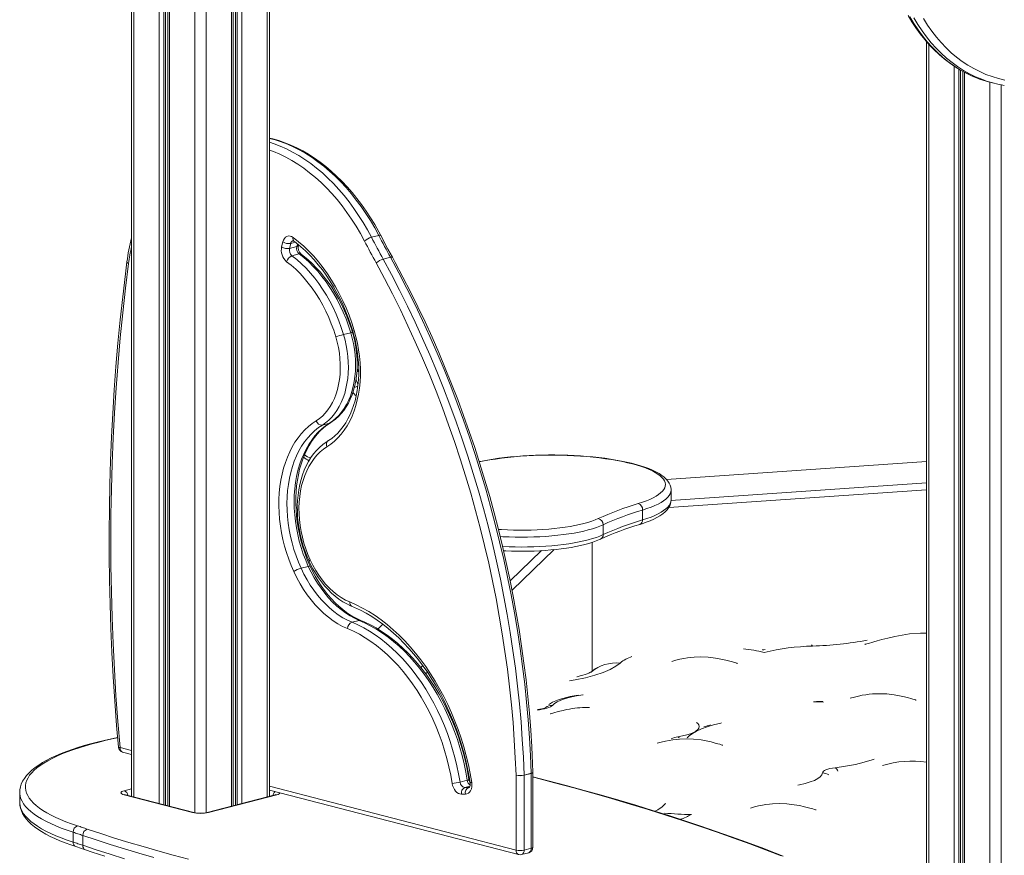
# Model space of a CAD drawing. Units: millimetres. Extents: x 1975 to 13542, y 4931 to 10130.
# Drawn here: x 8572 to 9439, y 5898 to 6634 of the extents above; entities that cross this region are included whole.
import ezdxf

# ---------------------------------------------------------------- set-up
doc = ezdxf.new("R2010")
doc.units = ezdxf.units.MM
doc.header["$LTSCALE"] = 50

msp = doc.modelspace()

# ---------------------------------------------------------------- linework, layer by layer
at = {"color": 7, "linetype": 'Continuous', "lineweight": 15, "ltscale": 50}
for p, q in [((8670.63, 6978.6), (8670.63, 5949.94)), ((8702.61, 6968.27), (8702.61, 5941.67)), ((8760.12, 5941.71), (8760.12, 6950.38)), ((8792.11, 5949.99), (8792.11, 6940.79)), ((9370.66, 6614.85), (9370.66, 5444.59)), ((9402.65, 6588.53), (9402.65, 5436.1)), ((9426.43, 6579.01), (9429.96, 6578.09)), ((8888.34, 6444), (8881.97, 6442.36)), ((8802.81, 6433.99), (8803.86, 6438.33)), ((8810.77, 6436.94), (8809.72, 6432.6)), ((8809.72, 6432.6), (8816.09, 6434.24)), ((8817.57, 6435.37), (8817.68, 6435.81)), ((8818.27, 6427.7), (8811.91, 6426.05)), ((8898.6, 6424.83), (8892.24, 6423.19)), ((8857.29, 6356.69), (8863.66, 6358.34)), ((8870.67, 6325.12), (8869.24, 6326.14)), ((8838.64, 6277.04), (8845, 6278.69)), ((9370.66, 6244.95), (9141.72, 6229.07)), ((9145.68, 6210.59), (9370.66, 6226.19)), ((9370.66, 6220.02), (9143.69, 6204.28)), ((9145.73, 6211.05), (9145.73, 6219.74)), ((9120.68, 6202.12), (9120.68, 6193.43)), ((9085.92, 6189.15), (9085.92, 6180.46)), ((9004.07, 6139.75), (9031.62, 6166.36)), ((9042.71, 6167.25), (9005.7, 6131.5)), ((9076.21, 6173.67), (9076.21, 6060.21)), ((8819.93, 6150.88), (8826.29, 6152.53)), ((8864.76, 6103.28), (8871.13, 6104.93)), ((8887.5, 6097.32), (8891.91, 6101.58)), ((8892.01, 6101.51), (8887.61, 6097.26)), ((8925.23, 6063.59), (8927, 6065.3)), ((8931.12, 6059.45), (8929.57, 6057.96)), ((8662.75, 5988.95), (8670.63, 5986.91)), ((8964.96, 5981.52), (8964.42, 5981.64)), ((9009.23, 5902.6), (9009.23, 5968.54)), ((9022.66, 5970.4), (9016.3, 5968.76)), ((9022.67, 5970.18), (9016.3, 5968.54)), ((9016.3, 5968.54), (9016.3, 5902.6)), ((9022.67, 5904.25), (9022.67, 5970.18)), ((9024.13, 5905.17), (9024.13, 5971.1)), ((8959.93, 5962.46), (8966.3, 5964.11)), ((8964.05, 5957.72), (8967.53, 5957.74)), ((8572.09, 5953.36), (8572.09, 5944.67)), ((8724.2, 5935.74), (8664.1, 5951.3)), ((8725.46, 5935.75), (8665.35, 5951.31)), ((8797.2, 5951.31), (8737.09, 5935.75)), ((8798.45, 5951.3), (8738.35, 5935.74)), ((8792.11, 5955.47), (9011.51, 5898.68)), ((8964.66, 5951.91), (8961.19, 5951.89)), ((8572.09, 5944.73), (8572.09, 5944.67)), ((8619.15, 5918.34), (8619.15, 5909.65)), ((8627.63, 5915.51), (8627.63, 5906.82)), ((9014.02, 5898.68), (9020.38, 5900.33)), ((9022.67, 5904.25), (9016.3, 5902.6))]:
    msp.add_line(p, q, dxfattribs=at)
at = {"color": 8, "linetype": 'Continuous', "lineweight": 15, "ltscale": 50}
for p, q in [((8672.68, 6977.93), (8672.68, 5949.41)), ((8695.02, 6970.7), (8695.02, 5943.63)), ((8699.11, 6969.39), (8699.11, 5942.57)), ((8700.6, 6968.91), (8700.6, 5942.19)), ((8704.08, 6967.8), (8704.08, 5941.29)), ((8726.42, 6960.76), (8726.42, 5935.55)), ((8736.32, 6957.66), (8736.32, 5935.59)), ((8758.66, 6950.82), (8758.66, 5941.33)), ((8762.14, 6949.76), (8762.14, 5942.23)), ((8763.63, 6949.31), (8763.63, 5942.62)), ((8767.72, 6948.07), (8767.72, 5943.68)), ((8790.06, 6941.4), (8790.06, 5949.46)), ((9372.71, 6612.5), (9372.71, 5443.31)), ((9395.06, 6593.12), (9395.06, 5437.52)), ((9399.14, 6590.55), (9399.14, 5437.15)), ((9400.63, 6589.63), (9400.63, 5437.2)), ((9404.11, 6587.74), (9404.11, 5435.18)), ((9426.45, 6579), (9426.45, 5429.4)), ((9436.35, 6576.66), (9436.35, 5429.4)), ((8814.95, 6438.02), (8810.77, 6436.94)), ((8816.09, 6434.24), (8816.67, 6436.65)), ((8660.47, 5992.87), (8670.63, 5990.24)), ((8965.05, 5981.21), (8964.49, 5981.34)), ((8792.11, 5958.8), (9009.23, 5902.6)), ((8968.64, 5958.91), (8964.05, 5957.72)), ((8967.53, 5957.74), (8968.05, 5957.87)), ((8967.53, 5957.74), (8968.11, 5957.81)), ((8664.1, 5954.96), (8670.63, 5956.65)), ((8670.63, 5949.99), (8670.54, 5949.97))]:
    msp.add_line(p, q, dxfattribs=at)
at = {"color": 7, "linetype": 'Continuous', "lineweight": 15, "ltscale": 50, "flags": 128}
for points in [[(9354.54, 6637.8), (9357.91, 6632.16), (9361.46, 6626.75), (9365.2, 6621.57), (9369.1, 6616.64), (9373.18, 6611.96), (9377.42, 6607.54), (9381.81, 6603.39), (9386.34, 6599.51), (9391.02, 6595.9), (9395.82, 6592.59), (9400.76, 6589.56), (9405.8, 6586.82), (9410.96, 6584.38), (9416.22, 6582.23), (9417.27, 6581.87)], [(9367.97, 6635.01), (9371.59, 6629.32), (9375.41, 6623.89), (9379.42, 6618.73), (9383.62, 6613.86), (9388, 6609.27), (9392.54, 6604.99), (9397.25, 6601.01), (9402.11, 6597.34), (9407.12, 6593.99), (9412.27, 6590.96), (9417.54, 6588.27), (9422.94, 6585.9), (9428.44, 6583.88), (9434.05, 6582.2), (9439.74, 6580.87)], [(9417.51, 6581.77), (9421.35, 6580.47), (9426.43, 6579.01)], [(8890.04, 6443.95), (8888.26, 6447.3), (8884.75, 6453.51), (8881.07, 6459.56), (8877.24, 6465.44), (8873.25, 6471.12), (8869.11, 6476.61), (8864.84, 6481.88), (8860.43, 6486.94), (8855.9, 6491.77), (8851.25, 6496.36), (8846.5, 6500.71), (8841.65, 6504.8), (8836.71, 6508.63), (8831.68, 6512.19), (8826.59, 6515.48), (8821.43, 6518.48), (8816.22, 6521.19), (8810.97, 6523.6), (8805.69, 6525.72), (8800.39, 6527.53), (8795.07, 6529.04), (8792.11, 6529.7)], [(8803.86, 6438.33), (8804.42, 6439.98), (8805.23, 6441.37), (8806.25, 6442.45), (8807.46, 6443.17), (8808.79, 6443.52), (8810.19, 6443.47), (8811.61, 6443.02), (8812.99, 6442.2)], [(8898.6, 6424.83), (8897.3, 6427.21), (8896, 6429.6), (8894.71, 6431.99), (8893.43, 6434.38), (8892.15, 6436.78), (8890.87, 6439.18), (8889.6, 6441.59), (8888.34, 6444)], [(8900.32, 6424.75), (8896.41, 6431.95), (8890.04, 6443.95)], [(8812.85, 6439.46), (8812.84, 6439.46), (8812.97, 6439.43), (8813.3, 6439.27), (8813.54, 6439.11)], [(8812.99, 6442.2), (8817.67, 6438.51), (8822.24, 6434.51), (8826.7, 6430.2), (8831.02, 6425.61), (8835.21, 6420.74), (8839.23, 6415.6), (8843.09, 6410.22), (8846.77, 6404.61), (8850.26, 6398.78), (8853.55, 6392.75), (8856.63, 6386.54), (8859.49, 6380.17), (8862.12, 6373.66), (8864.52, 6367.02), (8866.68, 6360.27)], [(8813.54, 6439.11), (8815.68, 6437.46), (8819.75, 6434.1), (8823.74, 6430.49), (8827.63, 6426.63), (8831.42, 6422.53), (8835.1, 6418.21), (8838.66, 6413.67), (8842.08, 6408.92), (8845.36, 6403.98), (8848.5, 6398.86), (8851.48, 6393.57), (8854.29, 6388.12), (8856.93, 6382.53), (8859.39, 6376.82), (8861.67, 6370.99), (8863.75, 6365.06), (8865.43, 6359.75)], [(8886.04, 6419.79), (8884.73, 6422.18), (8883.42, 6424.58), (8882.13, 6426.98), (8880.83, 6429.39), (8879.55, 6431.8), (8878.26, 6434.22), (8876.99, 6436.64), (8875.71, 6439.07)], [(8881.97, 6442.36), (8883.24, 6439.94), (8884.51, 6437.54), (8885.78, 6435.13), (8887.06, 6432.73), (8888.35, 6430.34), (8889.64, 6427.95), (8890.94, 6425.57), (8892.24, 6423.19)], [(8811.91, 6426.05), (8816.14, 6422.69), (8820.27, 6419.02), (8824.29, 6415.07), (8828.17, 6410.83), (8831.91, 6406.33), (8835.5, 6401.59), (8838.92, 6396.6), (8842.16, 6391.41), (8845.21, 6386.01), (8848.06, 6380.43), (8850.71, 6374.69), (8853.13, 6368.81), (8855.33, 6362.8), (8857.29, 6356.69)], [(8863.66, 6358.34), (8861.69, 6364.45), (8859.5, 6370.46), (8857.07, 6376.34), (8854.43, 6382.08), (8851.58, 6387.66), (8848.53, 6393.05), (8845.28, 6398.25), (8841.86, 6403.23), (8838.28, 6407.98), (8834.54, 6412.48), (8830.65, 6416.71), (8826.64, 6420.67), (8822.5, 6424.34), (8818.27, 6427.7)], [(8865.22, 6358.65), (8864.28, 6361.65), (8862.37, 6367.26), (8860.25, 6372.76), (8857.94, 6378.16), (8855.44, 6383.43), (8852.76, 6388.56), (8849.91, 6393.53), (8846.89, 6398.34), (8843.71, 6402.96), (8840.38, 6407.39), (8836.91, 6411.6), (8833.3, 6415.6), (8829.58, 6419.36), (8825.74, 6422.88), (8821.8, 6426.14), (8820.07, 6427.46)], [(8666.56, 6420.74), (8665.2, 6410.13), (8662.79, 6389.9), (8660.59, 6369.57), (8658.62, 6349.14), (8656.87, 6328.62), (8655.34, 6308), (8654.04, 6287.31), (8652.96, 6266.53), (8652.1, 6245.67), (8651.47, 6224.74), (8651.05, 6203.75), (8650.87, 6182.69), (8650.9, 6161.57), (8651.16, 6140.4), (8651.65, 6119.18), (8652.35, 6097.91), (8653.28, 6076.6), (8654.44, 6055.26), (8655.81, 6033.88), (8657.41, 6012.47), (8659.02, 5993.34)], [(8667.99, 6419.17), (8665.28, 6397.55), (8662.83, 6375.8), (8660.64, 6353.94), (8658.7, 6331.97), (8657.02, 6309.9), (8655.59, 6287.72), (8654.42, 6265.45), (8653.51, 6243.1), (8652.85, 6220.65), (8652.46, 6198.14), (8652.32, 6175.55), (8652.44, 6152.89), (8652.81, 6130.17), (8653.45, 6107.39), (8654.34, 6084.57), (8655.48, 6061.7), (8656.89, 6038.79), (8658.55, 6015.84), (8660.47, 5992.87)], [(8850.53, 6354.65), (8848.65, 6360.49), (8846.55, 6366.23), (8844.24, 6371.85), (8841.71, 6377.33), (8838.99, 6382.66), (8836.07, 6387.81), (8832.98, 6392.77), (8829.71, 6397.53), (8826.29, 6402.07), (8822.71, 6406.36), (8819, 6410.41), (8815.17, 6414.19), (8811.22, 6417.69), (8807.18, 6420.9)], [(9009.23, 5968.54), (9008.59, 5984.02), (9007.7, 5999.56), (9006.56, 6015.12), (9005.17, 6030.71), (9003.53, 6046.32), (9001.64, 6061.94), (8999.5, 6077.56), (8997.12, 6093.18), (8994.49, 6108.78), (8991.62, 6124.37), (8988.51, 6139.92), (8985.15, 6155.44), (8981.56, 6170.91), (8977.73, 6186.33), (8973.66, 6201.69), (8969.36, 6216.98), (8964.82, 6232.2), (8960.06, 6247.34), (8955.07, 6262.38), (8949.86, 6277.33), (8944.43, 6292.17), (8938.78, 6306.9), (8932.91, 6321.51), (8926.82, 6335.99), (8920.53, 6350.33), (8914.03, 6364.53), (8907.33, 6378.59), (8900.43, 6392.49), (8893.33, 6406.22), (8886.04, 6419.79)], [(8892.24, 6423.19), (8899.58, 6409.53), (8906.73, 6395.7), (8913.68, 6381.7), (8920.43, 6367.55), (8926.98, 6353.24), (8933.31, 6338.8), (8939.44, 6324.21), (8945.35, 6309.5), (8951.04, 6294.67), (8956.51, 6279.73), (8961.76, 6264.67), (8966.78, 6249.52), (8971.58, 6234.28), (8976.14, 6218.96), (8980.47, 6203.55), (8984.57, 6188.09), (8988.43, 6172.56), (8992.05, 6156.97), (8995.43, 6141.35), (8998.57, 6125.69), (9001.46, 6109.99), (9004.1, 6094.28), (9006.5, 6078.55), (9008.65, 6062.82), (9010.56, 6047.09), (9012.21, 6031.37), (9013.61, 6015.67), (9014.76, 6000), (9015.66, 5984.36), (9016.3, 5968.76)], [(9022.66, 5970.4), (9022.02, 5986), (9021.12, 6001.64), (9019.97, 6017.32), (9018.57, 6033.02), (9016.92, 6048.74), (9015.02, 6064.47), (9012.87, 6080.2), (9010.47, 6095.93), (9007.82, 6111.64), (9004.93, 6127.33), (9001.79, 6143), (8998.41, 6158.62), (8994.79, 6174.2), (8990.94, 6189.73), (8986.84, 6205.2), (8982.51, 6220.6), (8977.94, 6235.93), (8973.15, 6251.17), (8968.12, 6266.32), (8962.88, 6281.37), (8957.4, 6296.32), (8951.71, 6311.15), (8945.8, 6325.86), (8939.68, 6340.44), (8933.34, 6354.89), (8926.79, 6369.19), (8920.05, 6383.35), (8913.09, 6397.34), (8905.94, 6411.17), (8898.6, 6424.83)], [(9024.13, 5971.26), (9023.84, 5978.98), (9023.13, 5993.65), (9022.19, 6008.36), (9021.02, 6023.09), (9019.64, 6037.84), (9018.04, 6052.61), (9016.21, 6067.38), (9014.16, 6082.16), (9011.9, 6096.92), (9009.41, 6111.68), (9006.71, 6126.42), (9003.79, 6141.13), (9000.66, 6155.81), (8997.32, 6170.46), (8993.76, 6185.06), (8989.99, 6199.6), (8986.02, 6214.09), (8981.83, 6228.52), (8977.45, 6242.87), (8972.85, 6257.15), (8968.06, 6271.35), (8963.07, 6285.46), (8957.89, 6299.47), (8952.5, 6313.38), (8946.93, 6327.18), (8941.17, 6340.87), (8935.22, 6354.44), (8929.08, 6367.89), (8922.77, 6381.2), (8916.27, 6394.37), (8909.6, 6407.4), (8902.75, 6420.29), (8900.32, 6424.75)], [(8857.29, 6356.69), (8858.61, 6351.89), (8859.69, 6347.04), (8860.52, 6342.16), (8861.11, 6337.26), (8861.46, 6332.39), (8861.55, 6327.56), (8861.4, 6322.8), (8860.99, 6318.13), (8860.34, 6313.58), (8859.45, 6309.16), (8858.31, 6304.91), (8856.94, 6300.84), (8855.35, 6296.97), (8853.53, 6293.32), (8851.51, 6289.91), (8849.28, 6286.76), (8846.87, 6283.88), (8844.29, 6281.3), (8841.54, 6279.01), (8838.64, 6277.04)], [(8866.68, 6360.27), (8868.23, 6354.67), (8869.53, 6349), (8870.57, 6343.3), (8871.35, 6337.58), (8871.88, 6331.87), (8872.13, 6326.2), (8872.12, 6320.58), (8871.85, 6315.05), (8871.31, 6309.62), (8870.51, 6304.32), (8869.45, 6299.16), (8868.14, 6294.18), (8866.57, 6289.39), (8864.77, 6284.81), (8862.73, 6280.46), (8860.46, 6276.36), (8857.98, 6272.53), (8855.29, 6268.97), (8852.4, 6265.72), (8849.33, 6262.77), (8846.09, 6260.15), (8842.7, 6257.86)], [(8865.43, 6359.75), (8866.18, 6357.16), (8867.46, 6352.15), (8868.53, 6347.09), (8869.39, 6342.01), (8870.03, 6336.93), (8870.46, 6331.86), (8870.67, 6326.83), (8870.67, 6321.86), (8870.44, 6316.96), (8870, 6312.15), (8869.35, 6307.45), (8868.49, 6302.87), (8867.42, 6298.45), (8866.15, 6294.18), (8864.69, 6290.09), (8863.04, 6286.19), (8861.2, 6282.49), (8859.2, 6279.02), (8857.03, 6275.76), (8854.7, 6272.75), (8852.22, 6269.99), (8849.6, 6267.47), (8846.85, 6265.23), (8844.1, 6263.34), (8843.63, 6263.04)], [(8845, 6278.69), (8847.9, 6280.66), (8850.65, 6282.94), (8853.24, 6285.53), (8855.65, 6288.41), (8857.87, 6291.56), (8859.9, 6294.96), (8861.71, 6298.61), (8863.31, 6302.48), (8864.67, 6306.56), (8865.81, 6310.81), (8866.71, 6315.23), (8867.36, 6319.78), (8867.76, 6324.45), (8867.92, 6329.21), (8867.82, 6334.04), (8867.48, 6338.91), (8866.89, 6343.8), (8866.05, 6348.69), (8864.97, 6353.54), (8863.66, 6358.34)], [(8845.71, 6278.98), (8847.33, 6280.03), (8850.09, 6282.11), (8852.72, 6284.45), (8855.18, 6287.07), (8857.48, 6289.93), (8859.61, 6293.05), (8861.55, 6296.39), (8863.28, 6299.94), (8864.82, 6303.69), (8866.14, 6307.62), (8867.24, 6311.7), (8868.11, 6315.93), (8868.76, 6320.27), (8869.18, 6324.72), (8869.37, 6329.24), (8869.33, 6333.82), (8869.06, 6338.44), (8868.56, 6343.07), (8867.84, 6347.7), (8866.89, 6352.31), (8865.73, 6356.88), (8865.22, 6358.65)], [(8833.2, 6280.69), (8836.03, 6282.63), (8838.71, 6284.88), (8841.22, 6287.45), (8843.54, 6290.31), (8845.67, 6293.45), (8847.59, 6296.85), (8849.29, 6300.49), (8850.76, 6304.36), (8852, 6308.42), (8852.99, 6312.66), (8853.74, 6317.05), (8854.23, 6321.58), (8854.46, 6326.2), (8854.44, 6330.9), (8854.16, 6335.66), (8853.63, 6340.44), (8852.84, 6345.21), (8851.81, 6349.96), (8850.53, 6354.65)], [(8813.51, 6147.91), (8811.15, 6153.36), (8809, 6158.94), (8807.08, 6164.64), (8805.38, 6170.41), (8803.93, 6176.26), (8802.72, 6182.15), (8801.76, 6188.07), (8801.05, 6193.99), (8800.59, 6199.9), (8800.38, 6205.76), (8800.44, 6211.57), (8800.75, 6217.29), (8801.31, 6222.92), (8802.12, 6228.42), (8803.19, 6233.78), (8804.5, 6238.98), (8806.05, 6243.99), (8807.84, 6248.81), (8809.86, 6253.42), (8812.1, 6257.79), (8814.55, 6261.91), (8817.21, 6265.78), (8820.06, 6269.36), (8823.1, 6272.66), (8826.31, 6275.65), (8829.68, 6278.33), (8833.2, 6280.69)], [(8826.29, 6152.53), (8823.96, 6157.91), (8821.86, 6163.42), (8819.98, 6169.05), (8818.34, 6174.76), (8816.95, 6180.54), (8815.81, 6186.36), (8814.92, 6192.2), (8814.29, 6198.04), (8813.92, 6203.86), (8813.81, 6209.63), (8813.96, 6215.32), (8814.38, 6220.93), (8815.05, 6226.42), (8815.99, 6231.78), (8817.18, 6236.98), (8818.61, 6242.01), (8820.29, 6246.84), (8822.21, 6251.45), (8824.35, 6255.83), (8826.72, 6259.96), (8829.3, 6263.83), (8832.08, 6267.42), (8835.06, 6270.71), (8838.21, 6273.69), (8841.53, 6276.35), (8845, 6278.69)], [(8827.96, 6152.56), (8826.81, 6155.13), (8824.75, 6160.13), (8822.88, 6165.25), (8821.2, 6170.45), (8819.73, 6175.73), (8818.46, 6181.06), (8817.39, 6186.42), (8816.54, 6191.8), (8815.91, 6197.18), (8815.49, 6202.54), (8815.29, 6207.87), (8815.31, 6213.13), (8815.55, 6218.33), (8816, 6223.43), (8816.67, 6228.42), (8817.55, 6233.29), (8818.64, 6238.02), (8819.93, 6242.6), (8821.41, 6247), (8823.09, 6251.22), (8824.96, 6255.24), (8827, 6259.05), (8829.21, 6262.63), (8831.59, 6265.99), (8834.13, 6269.1), (8836.81, 6271.96), (8839.63, 6274.56), (8842.59, 6276.9), (8845.71, 6278.98)], [(8838.64, 6277.04), (8835.16, 6274.7), (8831.84, 6272.04), (8828.69, 6269.06), (8825.72, 6265.77), (8822.94, 6262.18), (8820.36, 6258.32), (8817.99, 6254.18), (8815.84, 6249.8), (8813.93, 6245.19), (8812.25, 6240.36), (8810.81, 6235.34), (8809.62, 6230.13), (8808.69, 6224.78), (8808.02, 6219.28), (8807.6, 6213.68), (8807.45, 6207.98), (8807.55, 6202.21), (8807.92, 6196.4), (8808.55, 6190.56), (8809.44, 6184.71), (8810.59, 6178.89), (8811.98, 6173.11), (8813.62, 6167.4), (8815.49, 6161.78), (8817.6, 6156.26), (8819.93, 6150.88)], [(8843.63, 6263.04), (8841.91, 6261.94), (8838.95, 6259.75), (8836.13, 6257.28), (8833.47, 6254.55), (8830.96, 6251.56), (8828.63, 6248.32), (8826.48, 6244.84), (8824.53, 6241.15), (8822.77, 6237.25), (8821.23, 6233.17), (8819.9, 6228.91), (8818.79, 6224.5), (8817.9, 6219.95), (8817.24, 6215.29), (8816.81, 6210.53), (8816.6, 6205.7), (8816.63, 6200.8), (8816.89, 6195.86), (8817.37, 6190.9), (8818.08, 6185.94), (8819.01, 6181), (8820.15, 6176.09), (8821.52, 6171.23), (8823.09, 6166.45), (8824.86, 6161.76), (8826.91, 6157.01)], [(8842.7, 6257.86), (8839.6, 6255.76), (8836.67, 6253.32), (8833.9, 6250.57), (8831.32, 6247.51), (8828.94, 6244.16), (8826.78, 6240.53), (8824.83, 6236.65), (8823.11, 6232.53), (8821.63, 6228.2), (8820.4, 6223.68), (8819.43, 6218.98), (8818.71, 6214.13), (8818.25, 6209.16), (8818.06, 6204.09), (8818.13, 6198.94), (8818.46, 6193.75), (8819.06, 6188.53), (8819.92, 6183.31), (8821.03, 6178.13), (8822.4, 6173), (8824, 6167.95), (8825.85, 6163), (8827.91, 6158.19)], [(9145.7, 6219.71), (9145.72, 6220.29), (9145.47, 6222.2), (9144.93, 6224.03), (9144.11, 6225.81), (9142.99, 6227.55), (9141.56, 6229.26), (9139.79, 6230.96), (9137.67, 6232.62), (9135.21, 6234.24), (9132.45, 6235.77), (9129.43, 6237.23), (9126.16, 6238.6), (9122.66, 6239.9), (9118.94, 6241.12), (9114.99, 6242.27), (9110.84, 6243.36), (9106.49, 6244.37), (9101.96, 6245.31), (9097.24, 6246.18), (9092.36, 6246.97), (9087.34, 6247.7), (9082.17, 6248.34), (9076.88, 6248.91), (9071.49, 6249.4), (9066.01, 6249.81), (9060.45, 6250.13), (9054.83, 6250.38), (9049.17, 6250.55), (9043.49, 6250.63), (9037.8, 6250.63), (9032.11, 6250.54), (9026.45, 6250.38), (9020.84, 6250.13), (9015.28, 6249.8), (9009.81, 6249.39), (9004.42, 6248.9), (8999.14, 6248.34), (8993.98, 6247.69), (8988.96, 6246.97), (8984.1, 6246.18), (8979.4, 6245.31), (8976.83, 6244.78)], [(9118.33, 6189.48), (9120.29, 6190.1), (9123.91, 6191.34), (9127.29, 6192.64), (9130.44, 6194.03), (9133.34, 6195.49), (9136, 6197.04), (9138.4, 6198.7), (9140.52, 6200.49), (9142.32, 6202.38), (9143.6, 6204.12), (9144.56, 6205.88), (9145.24, 6207.66), (9145.65, 6209.65), (9145.7, 6211.02)], [(8998.27, 6166.29), (9000.17, 6166.18), (9005.13, 6165.99), (9010.13, 6165.88), (9015.14, 6165.85), (9020.15, 6165.91), (9025.14, 6166.05), (9030.08, 6166.27), (9034.96, 6166.57), (9039.77, 6166.96), (9044.47, 6167.42), (9049.06, 6167.96), (9053.52, 6168.58), (9057.84, 6169.27), (9061.99, 6170.04), (9065.97, 6170.88), (9069.75, 6171.79), (9073.34, 6172.78), (9076.72, 6173.83), (9079.87, 6174.96), (9082.81, 6176.17), (9083.66, 6176.55)], [(8826.91, 6157.01), (8828, 6154.71), (8830.19, 6150.49), (8832.57, 6146.42), (8835.11, 6142.53), (8837.8, 6138.82), (8840.65, 6135.32), (8843.63, 6132.04), (8846.74, 6128.99), (8849.96, 6126.2), (8853.28, 6123.66), (8856.69, 6121.41), (8860.17, 6119.44), (8863.49, 6117.85), (8864.42, 6117.46)], [(8827.91, 6158.19), (8830.23, 6153.49), (8832.76, 6148.99), (8835.5, 6144.71), (8838.44, 6140.69), (8841.55, 6136.93), (8844.81, 6133.46), (8848.21, 6130.31), (8851.73, 6127.49), (8855.35, 6125.01), (8859.04, 6122.9), (8862.79, 6121.17)], [(8819.93, 6150.88), (8822.43, 6145.76), (8825.13, 6140.81), (8828.03, 6136.06), (8831.11, 6131.53), (8834.36, 6127.23), (8837.77, 6123.19), (8841.32, 6119.42), (8845, 6115.94), (8848.8, 6112.75), (8852.68, 6109.89), (8856.65, 6107.34), (8860.68, 6105.14), (8864.76, 6103.28)], [(8871.13, 6104.93), (8867.05, 6106.79), (8863.02, 6108.99), (8859.05, 6111.53), (8855.16, 6114.4), (8851.37, 6117.58), (8847.69, 6121.07), (8844.14, 6124.84), (8840.73, 6128.88), (8837.47, 6133.18), (8834.39, 6137.71), (8831.49, 6142.46), (8828.79, 6147.4), (8826.29, 6152.53)], [(8872.63, 6104.86), (8870.78, 6105.66), (8867.16, 6107.44), (8863.58, 6109.51), (8860.05, 6111.85), (8856.58, 6114.47), (8853.18, 6117.34), (8849.87, 6120.46), (8846.65, 6123.83), (8843.54, 6127.42), (8840.54, 6131.24), (8837.67, 6135.25), (8834.95, 6139.46), (8832.37, 6143.85), (8829.96, 6148.4), (8827.96, 6152.56)], [(8860.84, 6097.67), (8856.53, 6099.63), (8852.28, 6101.96), (8848.09, 6104.64), (8843.98, 6107.66), (8839.98, 6111.02), (8836.1, 6114.7), (8832.35, 6118.68), (8828.75, 6122.95), (8825.32, 6127.48), (8822.06, 6132.27), (8819, 6137.28), (8816.15, 6142.5), (8813.51, 6147.91)], [(8862.79, 6121.17), (8868.43, 6118.67), (8874.03, 6115.83), (8879.59, 6112.66), (8885.07, 6109.16), (8890.49, 6105.33), (8895.81, 6101.19), (8901.04, 6096.75), (8906.15, 6092.01), (8911.15, 6086.98), (8916.02, 6081.68), (8920.74, 6076.11), (8925.32, 6070.3), (8929.73, 6064.24), (8933.98, 6057.95), (8938.05, 6051.45), (8941.92, 6044.75), (8945.61, 6037.86), (8949.09, 6030.8), (8952.36, 6023.59), (8955.41, 6016.23), (8958.24, 6008.74), (8960.84, 6001.15), (8963.2, 5993.46), (8965.33, 5985.69), (8967.21, 5977.86), (8968.84, 5969.98), (8970.22, 5962.08)], [(8864.42, 6117.46), (8867.05, 6116.34), (8872.1, 6113.96), (8877.12, 6111.29), (8882.1, 6108.34), (8887.02, 6105.11), (8891.88, 6101.61), (8896.67, 6097.84), (8901.38, 6093.81), (8906, 6089.54), (8910.52, 6085.01), (8914.94, 6080.26), (8919.25, 6075.27), (8923.44, 6070.06), (8927.49, 6064.65), (8931.41, 6059.03), (8935.18, 6053.23), (8938.81, 6047.24), (8942.27, 6041.09), (8945.56, 6034.78), (8948.69, 6028.33), (8951.64, 6021.75), (8954.4, 6015.04), (8956.98, 6008.23), (8959.36, 6001.32), (8961.54, 5994.33), (8963.52, 5987.27), (8965.3, 5980.15), (8966.86, 5972.99), (8968.22, 5965.8), (8968.81, 5962.21)], [(8966.3, 5964.11), (8965.02, 5971.38), (8963.5, 5978.62), (8961.75, 5985.81), (8959.76, 5992.94), (8957.55, 6000), (8955.11, 6006.96), (8952.45, 6013.81), (8949.58, 6020.54), (8946.51, 6027.13), (8943.24, 6033.56), (8939.78, 6039.82), (8936.13, 6045.9), (8932.31, 6051.78), (8928.32, 6057.45), (8924.18, 6062.9), (8919.89, 6068.11), (8915.46, 6073.07), (8910.9, 6077.78), (8906.23, 6082.21), (8901.44, 6086.37), (8896.57, 6090.23), (8891.6, 6093.8), (8886.57, 6097.06), (8881.47, 6100), (8876.32, 6102.63), (8871.13, 6104.93)], [(8967.79, 5964.72), (8967.18, 5968.36), (8965.86, 5975.24), (8964.32, 5982.08), (8962.57, 5988.87), (8960.61, 5995.61), (8958.44, 6002.26), (8956.08, 6008.83), (8953.51, 6015.3), (8950.76, 6021.66), (8947.82, 6027.89), (8944.69, 6033.98), (8941.4, 6039.91), (8937.93, 6045.69), (8934.3, 6051.28), (8930.52, 6056.7), (8926.59, 6061.91), (8922.53, 6066.91), (8918.33, 6071.7), (8914, 6076.25), (8909.57, 6080.57), (8905.02, 6084.64), (8900.38, 6088.45), (8895.65, 6091.99), (8890.85, 6095.27), (8885.97, 6098.26), (8881.04, 6100.97), (8876.06, 6103.38), (8872.63, 6104.86)], [(8952.95, 5961.37), (8951.66, 5968.69), (8950.12, 5975.97), (8948.33, 5983.21), (8946.3, 5990.38), (8944.02, 5997.46), (8941.52, 6004.45), (8938.79, 6011.32), (8935.84, 6018.05), (8932.68, 6024.63), (8929.31, 6031.04), (8925.75, 6037.27), (8922, 6043.3), (8918.07, 6049.11), (8913.97, 6054.7), (8909.71, 6060.04), (8905.3, 6065.14), (8900.76, 6069.96), (8896.09, 6074.51), (8891.3, 6078.76), (8886.41, 6082.72), (8881.43, 6086.36), (8876.37, 6089.69), (8871.24, 6092.68), (8866.06, 6095.35), (8860.84, 6097.67)], [(8864.76, 6103.28), (8869.95, 6100.98), (8875.1, 6098.36), (8880.2, 6095.41), (8885.24, 6092.15), (8890.2, 6088.58), (8895.08, 6084.72), (8899.86, 6080.57), (8904.54, 6076.13), (8909.1, 6071.43), (8913.52, 6066.47), (8917.82, 6061.25), (8921.96, 6055.81), (8925.95, 6050.14), (8929.77, 6044.26), (8933.41, 6038.18), (8936.87, 6031.91), (8940.15, 6025.48), (8943.22, 6018.89), (8946.09, 6012.17), (8948.74, 6005.31), (8951.18, 5998.35), (8953.4, 5991.3), (8955.38, 5984.16), (8957.14, 5976.97), (8958.66, 5969.73), (8959.93, 5962.46)], [(9370.66, 6093.68), (9365.41, 6093.74), (9355.7, 6093), (9349.29, 6092.06), (9342.91, 6090.82), (9336.66, 6089.36), (9331.38, 6088), (9327.28, 6086.88), (9324.37, 6086.07), (9322.5, 6085.54), (9320.37, 6084.95), (9319.21, 6084.62), (9318.1, 6084.31), (9317.26, 6084.07), (9316.72, 6083.9), (9316.47, 6083.8), (9316.49, 6083.78)], [(9227.31, 6079.02), (9226.62, 6079.15), (9226.25, 6079.21)], [(9228.62, 6079.28), (9228.5, 6079.26), (9227.31, 6079.02)], [(9204.3, 6067.01), (9204.34, 6067.01), (9204.11, 6067.1), (9203.66, 6067.24), (9202.8, 6067.5), (9201.49, 6067.88), (9199.75, 6068.38), (9197.57, 6068.98), (9193.98, 6069.89), (9189.61, 6070.86), (9185.02, 6071.68), (9178.38, 6072.46), (9172.03, 6072.72), (9165.97, 6072.5), (9163.04, 6072.23), (9160.09, 6071.85), (9156.94, 6071.33), (9153.59, 6070.65), (9150.05, 6069.78), (9146.31, 6068.72), (9146.31, 6068.72)], [(9079.43, 6062.66), (9077.96, 6061.62), (9075.26, 6059.43)], [(9075.6, 6059.62), (9075.62, 6059.63), (9075.43, 6059.52), (9074.97, 6059.28), (9074.23, 6058.93), (9073.19, 6058.48), (9071.83, 6057.95), (9070.16, 6057.34), (9068.16, 6056.68), (9065.84, 6055.99), (9063.2, 6055.26), (9062.65, 6055.13)], [(9063.88, 6039.2), (9060.53, 6038.64), (9056.97, 6037.94), (9053.56, 6037.14), (9050.3, 6036.26), (9047.19, 6035.26), (9044.23, 6034.13), (9041.4, 6032.82), (9038.69, 6031.27), (9038.04, 6030.81)], [(9361.55, 6034.68), (9361.59, 6034.68), (9361.36, 6034.77), (9360.92, 6034.91), (9360.05, 6035.17), (9358.75, 6035.55), (9357.01, 6036.05), (9354.83, 6036.65), (9351.23, 6037.56), (9346.87, 6038.53), (9342.28, 6039.35), (9335.64, 6040.13), (9329.28, 6040.39), (9323.22, 6040.17), (9320.3, 6039.9), (9317.35, 6039.52), (9314.2, 6039), (9310.85, 6038.32), (9307.31, 6037.45), (9303.57, 6036.39), (9303.57, 6036.39)], [(9073.84, 6028.26), (9073.65, 6028.26), (9072.8, 6028.26), (9071.32, 6028.24), (9069.57, 6028.21), (9067.63, 6028.14), (9065.5, 6028.02), (9063.22, 6027.83), (9058.72, 6027.28), (9056.3, 6026.88), (9053.52, 6026.34), (9050.64, 6025.69), (9047.93, 6025), (9045.4, 6024.3), (9043.27, 6023.69), (9041.59, 6023.19), (9040.37, 6022.83), (9039.6, 6022.6), (9039.3, 6022.5), (9039.33, 6022.51)], [(9279.37, 6033.38), (9276.69, 6033.52), (9273.78, 6033.61)], [(8658.31, 6001.78), (8652.81, 6000.64), (8646.51, 5999.23), (8640.41, 5997.75), (8634.52, 5996.21), (8628.85, 5994.61), (8623.41, 5992.95), (8618.21, 5991.23), (8613.24, 5989.45), (8608.53, 5987.61), (8604.06, 5985.71), (8599.85, 5983.75), (8595.91, 5981.74), (8592.23, 5979.67), (8588.83, 5977.53), (8585.7, 5975.32), (8582.87, 5973.05), (8580.34, 5970.7), (8578.12, 5968.29), (8576.24, 5965.82), (8574.71, 5963.3), (8573.53, 5960.77), (8572.71, 5958.24), (8572.24, 5955.73), (8572.11, 5953.42)], [(9191.42, 5994.95), (9191.46, 5994.96), (9191.23, 5995.04), (9190.78, 5995.18), (9189.92, 5995.44), (9188.62, 5995.83), (9186.88, 5996.33), (9184.7, 5996.92), (9181.1, 5997.84), (9176.74, 5998.8), (9172.15, 5999.62), (9165.5, 6000.41), (9159.15, 6000.67), (9153.09, 6000.44), (9150.17, 6000.17), (9147.21, 5999.79), (9144.06, 5999.27), (9140.72, 5998.59), (9137.18, 5997.72), (9133.44, 5996.67), (9133.44, 5996.67)], [(9279.04, 5970.59), (9279.27, 5971.3), (9279.87, 5972), (9280.84, 5972.66), (9282.14, 5973.29), (9283.77, 5973.86), (9285.69, 5974.37), (9287.86, 5974.81), (9290.24, 5975.16)], [(9244.43, 5897.3), (9237.87, 5899.88), (9225.19, 5904.77), (9212.25, 5909.61), (9199.04, 5914.4), (9185.59, 5919.14), (9171.88, 5923.83), (9157.93, 5928.47), (9143.72, 5933.06), (9129.28, 5937.6), (9114.59, 5942.08), (9099.67, 5946.51), (9084.51, 5950.88), (9069.11, 5955.2), (9053.49, 5959.46), (9037.64, 5963.66), (9024.13, 5967.15)], [(8961.19, 5951.89), (8959.84, 5952.06), (8958.48, 5952.59), (8957.18, 5953.46), (8955.98, 5954.63), (8954.92, 5956.07), (8954.04, 5957.71), (8953.37, 5959.5), (8952.95, 5961.37)], [(8970.22, 5962.08), (8970.39, 5960.12), (8970.28, 5958.22), (8969.89, 5956.47), (8969.24, 5954.92), (8968.35, 5953.65), (8967.26, 5952.7), (8966.02, 5952.11), (8964.66, 5951.91)], [(8968.81, 5962.21), (8968.89, 5961.62), (8968.92, 5960.45), (8968.79, 5959.44), (8968.57, 5958.65), (8968.32, 5958.12), (8968.12, 5957.85), (8968.05, 5957.79)], [(8664.1, 5951.3), (8662.86, 5951.69), (8661.93, 5952.14), (8661.36, 5952.62), (8661.17, 5953.13), (8661.36, 5953.63), (8661.93, 5954.12), (8662.86, 5954.57), (8664.1, 5954.96)], [(8572.11, 5944.75), (8572.09, 5944.54), (8572.27, 5942.08), (8572.75, 5939.64), (8573.54, 5937.24), (8574.64, 5934.86), (8576.05, 5932.49), (8577.79, 5930.14), (8579.87, 5927.81), (8582.28, 5925.51), (8585.01, 5923.24), (8588.06, 5921.03), (8591.4, 5918.87), (8595.03, 5916.77), (8598.93, 5914.73), (8603.1, 5912.75), (8607.53, 5910.84), (8612.21, 5908.98), (8617.14, 5907.18), (8621.52, 5905.7)], [(9273.55, 5937.95), (9273.59, 5937.96), (9273.37, 5938.04), (9272.92, 5938.18), (9272.05, 5938.45), (9270.75, 5938.83), (9269.01, 5939.33), (9266.83, 5939.93), (9263.23, 5940.84), (9258.87, 5941.8), (9254.28, 5942.62), (9247.64, 5943.41), (9241.28, 5943.67), (9235.22, 5943.45), (9232.3, 5943.18), (9229.35, 5942.8), (9226.2, 5942.28), (9222.85, 5941.59), (9219.31, 5940.72), (9215.57, 5939.67), (9215.57, 5939.67)], [(8623.07, 5923.97), (8624.15, 5923.62), (8625.23, 5923.26), (8626.3, 5922.91), (8627.36, 5922.56), (8628.43, 5922.2), (8629.49, 5921.84), (8630.55, 5921.49), (8631.6, 5921.13)], [(8627.63, 5915.51), (8626.58, 5915.87), (8625.53, 5916.22), (8624.47, 5916.58), (8623.42, 5916.93), (8622.35, 5917.28), (8621.29, 5917.64), (8620.22, 5917.99), (8619.15, 5918.34)], [(8690.19, 5896.21), (8677.13, 5899.95), (8664.34, 5903.75), (8651.82, 5907.61), (8639.58, 5911.54), (8627.63, 5915.51)], [(8631.6, 5921.13), (8643.5, 5917.17), (8655.68, 5913.27), (8668.14, 5909.42), (8680.87, 5905.64), (8693.86, 5901.92), (8707.13, 5898.26), (8720.65, 5894.66)], [(8619.15, 5909.65), (8620.22, 5909.29), (8621.29, 5908.94), (8622.35, 5908.59), (8623.42, 5908.24), (8624.47, 5907.88), (8625.53, 5907.53), (8626.58, 5907.18), (8627.63, 5906.82)], [(8621.52, 5905.7), (8626.6, 5904.02), (8630, 5902.87)], [(8627.63, 5906.82), (8639.58, 5902.84), (8651.82, 5898.92), (8664.34, 5895.06)], [(8630, 5902.87), (8635.87, 5900.9), (8647.22, 5897.18)]]:
    msp.add_lwpolyline(points, dxfattribs=at)
at = {"color": 8, "linetype": 'Continuous', "lineweight": 15, "ltscale": 50, "flags": 128}
for points in [[(9356.04, 6636.65), (9359.58, 6630.76), (9363.33, 6625.12), (9367.26, 6619.75), (9371.39, 6614.65), (9375.7, 6609.84), (9380.18, 6605.32), (9384.83, 6601.1), (9389.63, 6597.19), (9394.59, 6593.58), (9399.7, 6590.3), (9404.93, 6587.34), (9410.29, 6584.72), (9415.77, 6582.42), (9417.51, 6581.77)], [(9421.48, 6580.7), (9419.3, 6581.51), (9413.83, 6583.8), (9408.47, 6586.43), (9403.23, 6589.39), (9398.13, 6592.67), (9393.17, 6596.27), (9388.36, 6600.19), (9383.71, 6604.41), (9379.23, 6608.93), (9374.92, 6613.74), (9370.8, 6618.84), (9366.86, 6624.21), (9363.12, 6629.84), (9359.58, 6635.74)], [(8888.34, 6444), (8884.74, 6450.63), (8880.95, 6457.08), (8876.98, 6463.33), (8872.85, 6469.38), (8868.55, 6475.21), (8864.11, 6480.81), (8859.52, 6486.17), (8854.8, 6491.27), (8849.96, 6496.11), (8845, 6500.68), (8839.94, 6504.96), (8834.78, 6508.96), (8829.54, 6512.65), (8824.23, 6516.04), (8818.86, 6519.12), (8813.44, 6521.87), (8807.98, 6524.3), (8802.49, 6526.4), (8796.99, 6528.16), (8792.11, 6529.44)], [(8792.11, 6526.08), (8796.13, 6524.75), (8801.62, 6522.65), (8807.08, 6520.23), (8812.5, 6517.47), (8817.87, 6514.4), (8823.18, 6511.01), (8828.42, 6507.31), (8833.57, 6503.32), (8838.63, 6499.03), (8843.59, 6494.46), (8848.44, 6489.62), (8853.16, 6484.52), (8857.75, 6479.16), (8862.19, 6473.56), (8866.48, 6467.73), (8870.62, 6461.69), (8874.58, 6455.43), (8878.37, 6448.98), (8881.97, 6442.36)], [(8875.71, 6439.07), (8872.13, 6445.65), (8868.36, 6452.05), (8864.42, 6458.25), (8860.3, 6464.24), (8856.02, 6470), (8851.59, 6475.53), (8847.01, 6480.82), (8842.3, 6485.84), (8837.47, 6490.6), (8832.52, 6495.08), (8827.47, 6499.26), (8822.33, 6503.15), (8817.1, 6506.74), (8811.81, 6510.01), (8806.46, 6512.96), (8801.06, 6515.58), (8795.63, 6517.87), (8792.11, 6519.17)], [(8888.34, 6444), (8888.98, 6444.14), (8889.48, 6444.17), (8889.84, 6444.11), (8890.04, 6443.96), (8890.04, 6443.95)], [(8667.99, 6419.17), (8667.37, 6419.53), (8666.92, 6419.9), (8666.65, 6420.29), (8666.56, 6420.66), (8666.56, 6420.74)], [(8900.32, 6424.75), (8900.32, 6424.75), (8900.12, 6424.92), (8899.75, 6424.99), (8899.24, 6424.96), (8898.6, 6424.83)], [(8870.73, 6323.74), (8870.14, 6324.31), (8869.22, 6325.11)], [(8845.71, 6278.98), (8845.65, 6278.95), (8845, 6278.69)], [(9116.87, 6207.79), (9120.59, 6208.99), (9124.02, 6210.24), (9127.16, 6211.55), (9130, 6212.9), (9132.52, 6214.3), (9134.71, 6215.73), (9136.58, 6217.19), (9138.1, 6218.67), (9139.28, 6220.18), (9140.12, 6221.7), (9140.6, 6223.24), (9140.73, 6224.78), (9140.5, 6226.31), (9139.93, 6227.84), (9139, 6229.36), (9137.73, 6230.87), (9136.11, 6232.35), (9134.16, 6233.8), (9131.88, 6235.22), (9129.27, 6236.6), (9126.36, 6237.94), (9123.14, 6239.24), (9119.63, 6240.48), (9115.84, 6241.66), (9111.78, 6242.79), (9107.48, 6243.85), (9102.94, 6244.84), (9098.17, 6245.76), (9093.21, 6246.61), (9088.06, 6247.38), (9082.74, 6248.07), (9077.28, 6248.67), (9071.68, 6249.19), (9065.98, 6249.63), (9060.19, 6249.97), (9054.33, 6250.23), (9048.42, 6250.39), (9042.48, 6250.46), (9036.53, 6250.45), (9030.6, 6250.34), (9024.71, 6250.14), (9018.87, 6249.85), (9013.11, 6249.47), (9007.45, 6249), (9001.9, 6248.44), (8996.5, 6247.81), (8991.24, 6247.09), (8986.16, 6246.29), (8981.28, 6245.41), (8976.88, 6244.52)], [(9145.73, 6219.72), (9145.73, 6219.68), (9145.54, 6218.08), (9144.98, 6216.5), (9144.07, 6214.92), (9142.8, 6213.37), (9141.19, 6211.83), (9139.23, 6210.32), (9136.93, 6208.85), (9134.3, 6207.41), (9131.35, 6206.01), (9128.09, 6204.66), (9124.53, 6203.36), (9120.68, 6202.12)], [(9120.68, 6193.43), (9124.53, 6194.67), (9128.09, 6195.97), (9131.35, 6197.32), (9134.3, 6198.71), (9136.93, 6200.15), (9139.23, 6201.63), (9141.19, 6203.14), (9142.8, 6204.67), (9144.07, 6206.23), (9144.98, 6207.81), (9145.54, 6209.39), (9145.73, 6210.98), (9145.73, 6211.05)], [(8993.72, 6185.09), (8996.5, 6184.91), (9001.65, 6184.64), (9006.85, 6184.46), (9012.1, 6184.38), (9017.34, 6184.39), (9022.58, 6184.49), (9027.78, 6184.68), (9032.91, 6184.97), (9037.96, 6185.34), (9042.9, 6185.8), (9047.7, 6186.35), (9052.35, 6186.98), (9056.82, 6187.69), (9061.09, 6188.48), (9065.15, 6189.35), (9068.97, 6190.28), (9072.54, 6191.28), (9075.83, 6192.33), (9078.84, 6193.45), (9081.55, 6194.61)], [(9085.92, 6189.15), (9083.1, 6187.94), (9079.98, 6186.78), (9076.57, 6185.67), (9072.88, 6184.63), (9068.93, 6183.65), (9064.74, 6182.75), (9060.32, 6181.91), (9055.7, 6181.16), (9050.9, 6180.49), (9045.93, 6179.9), (9040.82, 6179.39), (9035.6, 6178.98), (9030.28, 6178.66), (9024.89, 6178.43), (9019.45, 6178.29), (9013.99, 6178.25), (9008.53, 6178.3), (9003.09, 6178.45), (8997.71, 6178.68), (8995.26, 6178.83)], [(8997.38, 6170.01), (8997.71, 6169.99), (9003.09, 6169.75), (9008.53, 6169.61), (9013.99, 6169.56), (9019.45, 6169.6), (9024.89, 6169.73), (9030.28, 6169.96), (9035.6, 6170.29), (9040.82, 6170.7), (9045.93, 6171.2), (9050.9, 6171.79), (9055.7, 6172.47), (9060.32, 6173.22), (9064.74, 6174.05), (9068.93, 6174.96), (9072.88, 6175.94), (9076.57, 6176.98), (9079.98, 6178.09), (9083.1, 6179.25), (9085.92, 6180.46)], [(8826.91, 6157.01), (8826.91, 6157.2), (8827.08, 6157.47), (8827.42, 6157.8), (8827.91, 6158.19)], [(8827.96, 6152.56), (8827.95, 6152.57), (8827.77, 6152.69), (8827.43, 6152.72), (8826.93, 6152.67), (8826.29, 6152.53)], [(9269.34, 6083.51), (9269.79, 6083.14), (9270.39, 6082.33)], [(9100.94, 6067.4), (9097.06, 6064.5), (9092.01, 6061.73), (9085.83, 6059.11), (9078.6, 6056.68), (9070.4, 6054.47), (9061.33, 6052.49), (9056.35, 6051.63)], [(9068.41, 6039.4), (9068.15, 6039.37), (9062.47, 6038.49), (9057.27, 6037.42), (9052.65, 6036.18), (9048.69, 6034.8), (9045.44, 6033.31), (9042.96, 6031.71), (9041.29, 6030.05)], [(9041.29, 6030.05), (9040.59, 6029.36), (9039.53, 6028.7), (9038.13, 6028.09), (9036.42, 6027.53), (9034.43, 6027.04), (9032.2, 6026.63), (9029.78, 6026.29), (9027.82, 6026.11)], [(9151.64, 6002.33), (9155.79, 6003.14), (9159.52, 6004.09), (9162.77, 6005.14), (9165.51, 6006.29), (9167.68, 6007.51), (9169.25, 6008.8), (9170.2, 6010.12), (9170.52, 6011.47), (9170.19, 6012.81), (9169.24, 6014.14), (9168.12, 6015.05)], [(9190.24, 6014.6), (9189.47, 6014.45), (9183.21, 6012.9), (9177.55, 6011.2), (9172.53, 6009.37), (9168.2, 6007.43), (9164.59, 6005.4), (9161.74, 6003.28), (9159.96, 6001.41)], [(8658.26, 6001.51), (8654.94, 6000.82), (8648.32, 5999.35), (8641.95, 5997.82), (8635.82, 5996.22), (8629.95, 5994.55), (8624.34, 5992.83), (8619.02, 5991.05), (8613.98, 5989.21), (8609.23, 5987.32), (8604.78, 5985.38), (8600.65, 5983.4), (8596.83, 5981.37), (8593.33, 5979.31), (8590.16, 5977.21), (8587.33, 5975.08), (8584.83, 5972.92), (8582.68, 5970.74), (8580.87, 5968.54), (8579.42, 5966.31), (8578.31, 5964.08), (8577.56, 5961.83), (8577.16, 5959.58), (8577.12, 5957.33), (8577.43, 5955.08), (8578.1, 5952.83), (8579.13, 5950.59), (8580.5, 5948.37), (8582.23, 5946.16), (8584.3, 5943.97), (8586.72, 5941.81), (8589.47, 5939.67), (8592.56, 5937.56), (8595.98, 5935.49), (8599.73, 5933.46), (8603.79, 5931.46), (8608.16, 5929.52), (8612.84, 5927.62), (8617.81, 5925.77), (8623.07, 5923.97)], [(9151.64, 6002.33), (9152.72, 6001.72), (9152.9, 6001.58)], [(8659.02, 5993.34), (8659.12, 5993.2), (8659.4, 5993.06), (8659.85, 5992.95), (8660.47, 5992.87)], [(9290.24, 5975.16), (9299.5, 5976.52), (9308.09, 5978.14), (9315.9, 5980), (9322.83, 5982.09), (9324.64, 5982.78)], [(9024.13, 5971.26), (9024.13, 5971.25), (9024.03, 5971.03), (9023.75, 5970.81), (9023.28, 5970.6), (9022.66, 5970.4)], [(9024.13, 5971.1), (9024.04, 5970.84), (9023.75, 5970.6), (9023.29, 5970.38), (9022.67, 5970.18)], [(9242.59, 5897.48), (9229.02, 5902.79), (9215.14, 5908.04), (9200.95, 5913.23), (9186.47, 5918.37), (9171.68, 5923.46), (9156.59, 5928.48), (9141.22, 5933.44), (9125.55, 5938.35), (9109.6, 5943.19), (9093.37, 5947.97), (9076.86, 5952.68), (9060.07, 5957.33), (9043.02, 5961.91), (9025.69, 5966.42), (9024.13, 5966.82)], [(9257.34, 5959.94), (9258.84, 5960.2), (9263.84, 5961.33), (9268.24, 5962.62), (9271.96, 5964.04), (9274.94, 5965.58), (9277.14, 5967.2), (9278.51, 5968.88), (9279.04, 5970.59)], [(8619.15, 5918.34), (8613.77, 5920.18), (8608.68, 5922.07), (8603.89, 5924.01), (8599.42, 5926.01), (8595.26, 5928.05), (8591.43, 5930.13), (8587.92, 5932.25), (8584.76, 5934.41), (8581.94, 5936.59), (8579.47, 5938.81), (8577.35, 5941.05), (8575.58, 5943.31), (8574.17, 5945.59), (8573.13, 5947.88), (8572.44, 5950.18), (8572.12, 5952.48), (8572.09, 5953.41)], [(8665.35, 5951.31), (8664.79, 5951.38), (8664.1, 5951.3)], [(8798.45, 5951.3), (8797.76, 5951.38), (8797.2, 5951.31)], [(8801.38, 5953.07), (8801.19, 5952.62), (8800.62, 5952.14), (8799.69, 5951.69), (8798.45, 5951.3)], [(8572.09, 5944.67), (8572.12, 5943.79), (8572.44, 5941.48), (8573.13, 5939.18), (8574.17, 5936.89), (8575.58, 5934.62), (8577.35, 5932.36), (8579.47, 5930.12), (8581.94, 5927.9), (8584.76, 5925.71), (8587.92, 5923.56), (8591.43, 5921.44), (8595.26, 5919.35), (8599.42, 5917.31), (8603.89, 5915.32), (8608.68, 5913.38), (8613.77, 5911.48), (8619.15, 5909.65)], [(9131.71, 5936.83), (9134.23, 5938.09), (9138.01, 5940.67), (9140.6, 5943.33), (9140.99, 5944.08)], [(8725.46, 5935.75), (8724.89, 5935.83), (8724.2, 5935.74)], [(8738.35, 5935.74), (8737.66, 5935.83), (8737.1, 5935.76)], [(9024.13, 5905.17), (9024.04, 5904.91), (9023.75, 5904.67), (9023.29, 5904.45), (9022.67, 5904.25)]]:
    msp.add_lwpolyline(points, dxfattribs=at)
at = {"color": 7, "linetype": 'Continuous', "lineweight": 15, "ltscale": 2500}
for centre, radius, start, end in [((9454.62, 6673.34), 98.38, 250.31951, 260.93151), ((8832.44, 6399.85), 167.19, 165.43255, 172.82154), ((8809.07, 6446.3), 9.52, 236.86849, 280.33918), ((8822.57, 6432.77), 6.65, 167.17847, 229.69515), ((8825.65, 6433.58), 8.28, 167.45244, 227.63625), ((8886.95, 6425.25), 17.81, 106.22781, 129.12618), ((8815.78, 6431.04), 13.3, 167.17847, 229.69515), ((8808.01, 6441.96), 9.52, 236.86849, 280.33918), ((8814.59, 6418.84), 7.7, 110.42517, 164.46787), ((8816.21, 6431.12), 6.65, 167.17847, 229.69515), ((8896.9, 6407.33), 16.53, 106.39733, 131.10265), ((8883.22, 6258.4), 101.66, 104.77686, 108.76096), ((8838.2, 6282.25), 5.23, 197.3809, 274.8337), ((8838.38, 6269.58), 26.56, 232.09596, 244.52271), ((9194.38, 5946.06), 272.96, 106.49666, 114.41656), ((9196.96, 5944.55), 268.63, 106.49666, 114.41656), ((9114.97, 6202.4), 5.72, 357.22436, 70.55856), ((9080.44, 6189.24), 5.48, 359.04598, 78.2874), ((9196.96, 5935.86), 268.63, 106.49666, 114.41656), ((9195.81, 5928.72), 272.03, 106.54809, 114.34754), ((8826.06, 6129.22), 22.51, 105.80807, 123.87567), ((8867.19, 6097.41), 6.36, 112.42801, 177.65638), ((9026.96, 6049.76), 23.24, 274.35625, 290.04551), ((9200.18, 5936.73), 78.63, 104.53278, 109.05875), ((8664.01, 5993.79), 5, 185.08632, 255.48918), ((9357.51, 5896.03), 84.98, 81.09569, 107.56745), ((9012.2, 5986.71), 18.42, 260.73105, 282.86351), ((9012.77, 5984.38), 16.23, 257.4196, 282.5804), ((9009.62, 5968.53), 6.68, 0.00393, 1.90625), ((9015.99, 5970.18), 6.68, 0.00393, 1.90625), ((9019.13, 5971.1), 5, 0, 1.90244), ((8950.19, 6002.02), 40.74, 273.88098, 283.83286), ((8965.01, 5962.71), 5.08, 182.78605, 259.19142), ((8966.16, 5953.07), 5.11, 114.33873, 193.35409), ((8969.63, 5953.09), 5.11, 114.33873, 193.35409), ((8976.08, 5965.85), 8.37, 187.77926, 210.78686), ((8666.44, 5956.01), 4.83, 246.84512, 256.97841), ((8796.11, 5956.01), 4.83, 283.0482, 293.31616), ((8731.27, 5967.43), 32.46, 257.4196, 282.5804), ((8731.27, 5962.03), 26.91, 257.51426, 282.48574), ((8624.81, 5918.58), 5.67, 107.87684, 182.4344), ((8633.27, 5915.74), 5.64, 107.13069, 182.26553), ((9012.77, 5918.45), 16.23, 257.4196, 282.5804), ((9012.77, 5903.52), 5, 255.48918, 284.51082), ((9019.13, 5905.17), 5, 284.51082, 0)]:
    msp.add_arc(centre, radius, start, end, dxfattribs=at)
at = {"color": 8, "linetype": 'Continuous', "lineweight": 15, "ltscale": 2500}
for centre, radius, start, end in [((8845.18, 6396.04), 178.7, 167.63482, 172.56362), ((8813.94, 6436.44), 3.2, 108.95943, 171.08571), ((8815.64, 6441.07), 2.88, 156.92421, 223.04531), ((8815.9, 6436.03), 1.79, 275.98735, 338.71081), ((8818.94, 6425.8), 2.01, 55.71862, 109.43839), ((8865.31, 6354.16), 4.49, 91.14002, 111.52736), ((8867.81, 6355.8), 4.61, 104.10386, 121.0486), ((8843.23, 6302.81), 28.72, 20.69287, 29.1353), ((8873.95, 6311.14), 9.98, 212.05483, 236.67134), ((8891.97, 6232.37), 81.79, 105.65554, 107.91205), ((8846.39, 6259.87), 4.21, 131.20101, 208.55369), ((8839.92, 6276.64), 31, 236.73923, 248.19831), ((9116.82, 6193.06), 3.88, 292.93184, 5.44785), ((9081.77, 6180.26), 4.16, 297.03537, 2.78806), ((8866.17, 6120.44), 3.46, 167.89026, 239.74305), ((8871.77, 6102.69), 2.33, 68.37458, 106.08337), ((9260, 6404.65), 322.49, 271.84617, 280.46461), ((9191.18, 5920.27), 160.68, 76.87905, 83.48186), ((9275.07, 5881.37), 201.01, 91.33516, 103.61783), ((9121.75, 6041.83), 32.97, 108.42177, 129.15057), ((9097.96, 6031.63), 35.9, 85.24921, 128.61448), ((9040.76, 6020.56), 9.5, 86.77791, 125.89634), ((9271.25, 5911.32), 121.98, 85.88569, 89.96818), ((9154.1, 5981.6), 20.87, 96.76806, 113.49868), ((8664.23, 5992.43), 3.78, 173.30167, 247.05603), ((9286.14, 5969.24), 7.2, 23.6407, 55.35105), ((9279.02, 5960.34), 10.26, 55.55991, 89.87142), ((8966.15, 5966.58), 2.48, 273.35438, 311.23331), ((8972.36, 5964.84), 6.11, 186.8622, 234.77066), ((8969.71, 5964.17), 2.16, 245.45703, 283.60439), ((8662.19, 5949.99), 5.32, 8.37357, 69.01068), ((8801.41, 5949.44), 6.46, 132.64315, 168.15731), ((9170.02, 6262.37), 328.51, 264.73299, 268.89654), ((9139.46, 5975.37), 47.93, 287.76068, 300.12922), ((8623.07, 5909.31), 3.93, 175.08462, 246.77853), ((8631.57, 5906.5), 3.95, 175.34067, 246.57445), ((9012.99, 5902.16), 3.78, 173.30167, 247.05603), ((9012.77, 5902.03), 3.58, 290.42385, 9.21846), ((9018.91, 5903.81), 3.78, 292.94397, 6.69833)]:
    msp.add_arc(centre, radius, start, end, dxfattribs=at)

doc.saveas('drawing.dxf')
